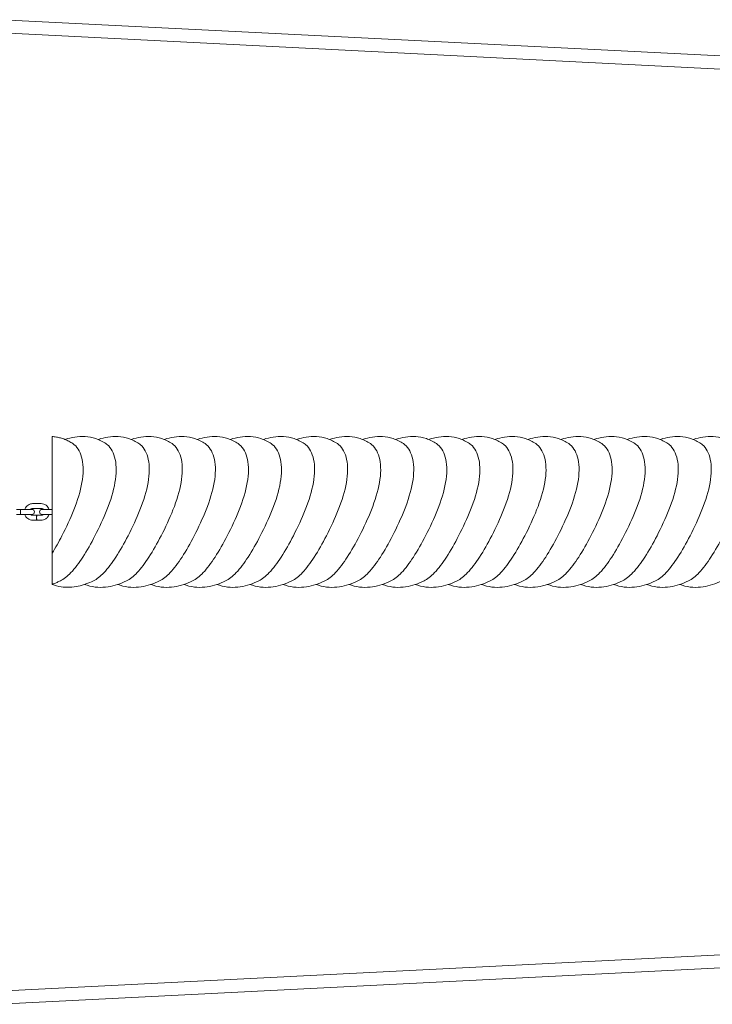
# Model space of a CAD drawing. Units: millimetres. Extents: x 193 to 484, y 89 to 293.
# Drawn here: x 272 to 289, y 183 to 208 of the extents above; entities that cross this region are included whole.
import ezdxf

# ---------------------------------------------------------------- set-up
doc = ezdxf.new("R2010")
doc.units = ezdxf.units.MM
doc.header["$MEASUREMENT"] = 0
doc.layers.add('DEFAULT', color=7, linetype='Continuous', lineweight=0)

msp = doc.modelspace()

# ---------------------------------------------------------------- linework, layer by layer
at = {"layer": 'DEFAULT', "color": 18, "lineweight": 20, "true_color": 0x000000}
for p, q in [((341.29, 204.413), (271.139, 207.947)), ((341.273, 204.082), (271.147, 207.615)), ((272.386, 197.516), (272.386, 194.597)), ((271.604, 195.693), (271.497, 195.693)), ((271.604, 195.693), (271.605, 195.693)), ((271.712, 195.693), (271.605, 195.693)), ((271.88, 195.693), (271.712, 195.693)), ((271.898, 195.838), (272.113, 195.838)), ((271.898, 195.714), (272.113, 195.714)), ((272.277, 195.693), (272.132, 195.693)), ((272.277, 195.693), (272.386, 195.693)), ((271.604, 195.569), (271.497, 195.569)), ((271.604, 195.569), (271.605, 195.569)), ((271.712, 195.569), (271.605, 195.569)), ((271.712, 195.569), (271.88, 195.569)), ((272.005, 195.548), (271.898, 195.548)), ((272.005, 195.424), (271.898, 195.424)), ((272.113, 195.548), (272.006, 195.548)), ((272.113, 195.424), (272.006, 195.424)), ((272.132, 195.569), (272.277, 195.569)), ((272.277, 195.569), (272.386, 195.569)), ((272.386, 194.597), (272.386, 193.821)), ((272.386, 193.821), (272.386, 193.814)), ((341.273, 187.18), (271.04, 183.642)), ((341.29, 186.85), (271.056, 183.311))]:
    msp.add_line(p, q, dxfattribs=at)
for points, knots in [([(272.386, 197.516), (272.421, 197.514), (272.456, 197.51), (272.491, 197.504), (272.527, 197.498), (272.562, 197.491), (272.598, 197.481), (272.633, 197.472), (272.668, 197.46), (272.703, 197.447), (272.738, 197.433), (272.773, 197.417), (272.806, 197.4), (272.84, 197.382), (272.873, 197.362), (272.904, 197.341)], [0, 0, 0, 0, 1, 1, 1, 2, 2, 2, 3, 3, 3, 4, 4, 4, 5, 5, 5, 5]), ([(272.386, 194.597), (272.47, 194.734), (272.552, 194.882), (272.631, 195.034), (272.741, 195.247), (272.843, 195.466), (272.928, 195.681), (273.023, 195.92), (273.094, 196.151), (273.132, 196.365), (273.17, 196.583), (273.172, 196.78), (273.137, 196.944), (273.103, 197.106), (273.034, 197.233), (272.941, 197.313), (272.929, 197.323), (272.917, 197.332), (272.904, 197.341)], [0, 0, 0, 0, 1, 1, 1, 2, 2, 2, 3, 3, 3, 4, 4, 4, 5, 5, 5, 6, 6, 6, 6]), ([(272.591, 193.906), (272.678, 193.949), (272.766, 194.017), (272.856, 194.112), (272.956, 194.216), (273.055, 194.35), (273.154, 194.503), (273.259, 194.666), (273.361, 194.846), (273.458, 195.034), (273.568, 195.247), (273.671, 195.466), (273.756, 195.681), (273.85, 195.92), (273.922, 196.151), (273.959, 196.365), (273.997, 196.583), (273.999, 196.78), (273.965, 196.944), (273.93, 197.106), (273.861, 197.233), (273.768, 197.313), (273.756, 197.323), (273.744, 197.332), (273.732, 197.341)], [0, 0, 0, 0, 1, 1, 1, 2, 2, 2, 3, 3, 3, 4, 4, 4, 5, 5, 5, 6, 6, 6, 7, 7, 7, 8, 8, 8, 8]), ([(272.708, 197.445), (272.711, 197.446), (272.713, 197.446), (272.716, 197.447), (272.792, 197.472), (272.872, 197.492), (272.954, 197.504), (273.036, 197.517), (273.122, 197.521), (273.21, 197.516), (273.297, 197.511), (273.388, 197.495), (273.476, 197.466), (273.565, 197.437), (273.652, 197.395), (273.732, 197.341)], [0, 0, 0, 0, 1, 1, 1, 2, 2, 2, 3, 3, 3, 4, 4, 4, 5, 5, 5, 5]), ([(273.419, 193.906), (273.505, 193.949), (273.594, 194.017), (273.684, 194.112), (273.783, 194.216), (273.882, 194.35), (273.981, 194.503), (274.086, 194.666), (274.188, 194.846), (274.286, 195.034), (274.396, 195.247), (274.498, 195.466), (274.583, 195.681), (274.678, 195.92), (274.749, 196.151), (274.787, 196.365), (274.825, 196.583), (274.827, 196.78), (274.792, 196.944), (274.758, 197.106), (274.689, 197.233), (274.596, 197.313), (274.584, 197.323), (274.572, 197.332), (274.559, 197.341)], [0, 0, 0, 0, 1, 1, 1, 2, 2, 2, 3, 3, 3, 4, 4, 4, 5, 5, 5, 6, 6, 6, 7, 7, 7, 8, 8, 8, 8]), ([(273.536, 197.445), (273.538, 197.446), (273.54, 197.446), (273.543, 197.447), (273.62, 197.472), (273.699, 197.492), (273.781, 197.504), (273.864, 197.517), (273.949, 197.521), (274.037, 197.516), (274.125, 197.511), (274.215, 197.495), (274.304, 197.466), (274.393, 197.437), (274.48, 197.395), (274.559, 197.341)], [0, 0, 0, 0, 1, 1, 1, 2, 2, 2, 3, 3, 3, 4, 4, 4, 5, 5, 5, 5]), ([(274.246, 193.906), (274.333, 193.949), (274.421, 194.017), (274.511, 194.112), (274.611, 194.216), (274.71, 194.35), (274.809, 194.503), (274.913, 194.666), (275.016, 194.846), (275.113, 195.034), (275.223, 195.247), (275.326, 195.466), (275.41, 195.681), (275.505, 195.92), (275.576, 196.151), (275.614, 196.365), (275.652, 196.583), (275.654, 196.78), (275.62, 196.944), (275.585, 197.106), (275.516, 197.233), (275.423, 197.313), (275.411, 197.323), (275.399, 197.332), (275.386, 197.341)], [0, 0, 0, 0, 1, 1, 1, 2, 2, 2, 3, 3, 3, 4, 4, 4, 5, 5, 5, 6, 6, 6, 7, 7, 7, 8, 8, 8, 8]), ([(274.363, 197.445), (274.365, 197.446), (274.368, 197.446), (274.37, 197.447), (274.447, 197.472), (274.527, 197.492), (274.609, 197.504), (274.691, 197.517), (274.777, 197.521), (274.865, 197.516), (274.952, 197.511), (275.042, 197.495), (275.131, 197.466), (275.22, 197.437), (275.307, 197.395), (275.386, 197.341)], [0, 0, 0, 0, 1, 1, 1, 2, 2, 2, 3, 3, 3, 4, 4, 4, 5, 5, 5, 5]), ([(275.073, 193.906), (275.16, 193.949), (275.249, 194.017), (275.338, 194.112), (275.438, 194.216), (275.537, 194.35), (275.636, 194.503), (275.741, 194.666), (275.843, 194.846), (275.94, 195.034), (276.051, 195.247), (276.153, 195.466), (276.238, 195.681), (276.332, 195.92), (276.404, 196.151), (276.441, 196.365), (276.48, 196.583), (276.482, 196.78), (276.447, 196.944), (276.413, 197.106), (276.344, 197.233), (276.25, 197.313), (276.239, 197.323), (276.226, 197.332), (276.214, 197.341)], [0, 0, 0, 0, 1, 1, 1, 2, 2, 2, 3, 3, 3, 4, 4, 4, 5, 5, 5, 6, 6, 6, 7, 7, 7, 8, 8, 8, 8]), ([(275.19, 197.445), (275.193, 197.446), (275.195, 197.446), (275.198, 197.447), (275.275, 197.472), (275.354, 197.492), (275.436, 197.504), (275.519, 197.517), (275.604, 197.521), (275.692, 197.516), (275.78, 197.511), (275.87, 197.495), (275.959, 197.466), (276.047, 197.437), (276.135, 197.395), (276.214, 197.341)], [0, 0, 0, 0, 1, 1, 1, 2, 2, 2, 3, 3, 3, 4, 4, 4, 5, 5, 5, 5]), ([(275.901, 193.906), (275.988, 193.949), (276.076, 194.017), (276.166, 194.112), (276.266, 194.216), (276.364, 194.35), (276.464, 194.503), (276.568, 194.666), (276.67, 194.846), (276.768, 195.034), (276.878, 195.247), (276.98, 195.466), (277.065, 195.681), (277.16, 195.92), (277.231, 196.151), (277.269, 196.365), (277.307, 196.583), (277.309, 196.78), (277.274, 196.944), (277.24, 197.106), (277.171, 197.233), (277.078, 197.313), (277.066, 197.323), (277.054, 197.332), (277.041, 197.341)], [0, 0, 0, 0, 1, 1, 1, 2, 2, 2, 3, 3, 3, 4, 4, 4, 5, 5, 5, 6, 6, 6, 7, 7, 7, 8, 8, 8, 8]), ([(276.018, 197.445), (276.02, 197.446), (276.023, 197.446), (276.025, 197.447), (276.102, 197.472), (276.181, 197.492), (276.264, 197.504), (276.346, 197.517), (276.432, 197.521), (276.519, 197.516), (276.607, 197.511), (276.697, 197.495), (276.786, 197.466), (276.875, 197.437), (276.962, 197.395), (277.041, 197.341)], [0, 0, 0, 0, 1, 1, 1, 2, 2, 2, 3, 3, 3, 4, 4, 4, 5, 5, 5, 5]), ([(276.728, 193.906), (276.815, 193.949), (276.903, 194.017), (276.993, 194.112), (277.093, 194.216), (277.192, 194.35), (277.291, 194.503), (277.396, 194.666), (277.498, 194.846), (277.595, 195.034), (277.706, 195.247), (277.808, 195.466), (277.893, 195.681), (277.987, 195.92), (278.059, 196.151), (278.096, 196.365), (278.134, 196.583), (278.136, 196.78), (278.102, 196.944), (278.067, 197.106), (277.998, 197.233), (277.905, 197.313), (277.893, 197.323), (277.881, 197.332), (277.869, 197.341)], [0, 0, 0, 0, 1, 1, 1, 2, 2, 2, 3, 3, 3, 4, 4, 4, 5, 5, 5, 6, 6, 6, 7, 7, 7, 8, 8, 8, 8]), ([(276.845, 197.445), (276.848, 197.446), (276.85, 197.446), (276.853, 197.447), (276.929, 197.472), (277.009, 197.492), (277.091, 197.504), (277.174, 197.517), (277.259, 197.521), (277.347, 197.516), (277.435, 197.511), (277.525, 197.495), (277.613, 197.466), (277.702, 197.437), (277.789, 197.395), (277.869, 197.341)], [0, 0, 0, 0, 1, 1, 1, 2, 2, 2, 3, 3, 3, 4, 4, 4, 5, 5, 5, 5]), ([(277.556, 193.906), (277.642, 193.949), (277.731, 194.017), (277.821, 194.112), (277.92, 194.216), (278.019, 194.35), (278.119, 194.503), (278.223, 194.666), (278.325, 194.846), (278.423, 195.034), (278.533, 195.247), (278.635, 195.466), (278.72, 195.681), (278.815, 195.92), (278.886, 196.151), (278.924, 196.365), (278.962, 196.583), (278.964, 196.78), (278.929, 196.944), (278.895, 197.106), (278.826, 197.233), (278.733, 197.313), (278.721, 197.323), (278.709, 197.332), (278.696, 197.341)], [0, 0, 0, 0, 1, 1, 1, 2, 2, 2, 3, 3, 3, 4, 4, 4, 5, 5, 5, 6, 6, 6, 7, 7, 7, 8, 8, 8, 8]), ([(277.673, 197.445), (277.675, 197.446), (277.678, 197.446), (277.68, 197.447), (277.757, 197.472), (277.836, 197.492), (277.919, 197.504), (278.001, 197.517), (278.086, 197.521), (278.174, 197.516), (278.262, 197.511), (278.352, 197.495), (278.441, 197.466), (278.53, 197.437), (278.617, 197.395), (278.696, 197.341)], [0, 0, 0, 0, 1, 1, 1, 2, 2, 2, 3, 3, 3, 4, 4, 4, 5, 5, 5, 5]), ([(278.383, 193.906), (278.47, 193.949), (278.558, 194.017), (278.648, 194.112), (278.748, 194.216), (278.847, 194.35), (278.946, 194.503), (279.05, 194.666), (279.153, 194.846), (279.25, 195.034), (279.36, 195.247), (279.463, 195.466), (279.547, 195.681), (279.642, 195.92), (279.714, 196.151), (279.751, 196.365), (279.789, 196.583), (279.791, 196.78), (279.757, 196.944), (279.722, 197.106), (279.653, 197.233), (279.56, 197.313), (279.548, 197.323), (279.536, 197.332), (279.524, 197.341)], [0, 0, 0, 0, 1, 1, 1, 2, 2, 2, 3, 3, 3, 4, 4, 4, 5, 5, 5, 6, 6, 6, 7, 7, 7, 8, 8, 8, 8]), ([(278.5, 197.445), (278.502, 197.446), (278.505, 197.446), (278.507, 197.447), (278.584, 197.472), (278.664, 197.492), (278.746, 197.504), (278.828, 197.517), (278.914, 197.521), (279.002, 197.516), (279.089, 197.511), (279.18, 197.495), (279.268, 197.466), (279.357, 197.437), (279.444, 197.395), (279.524, 197.341)], [0, 0, 0, 0, 1, 1, 1, 2, 2, 2, 3, 3, 3, 4, 4, 4, 5, 5, 5, 5]), ([(279.211, 193.906), (279.297, 193.949), (279.386, 194.017), (279.475, 194.112), (279.575, 194.216), (279.674, 194.35), (279.773, 194.503), (279.878, 194.666), (279.98, 194.846), (280.078, 195.034), (280.188, 195.247), (280.29, 195.466), (280.375, 195.681), (280.469, 195.92), (280.541, 196.151), (280.578, 196.365), (280.617, 196.583), (280.619, 196.78), (280.584, 196.944), (280.55, 197.106), (280.481, 197.233), (280.387, 197.313), (280.376, 197.323), (280.363, 197.332), (280.351, 197.341)], [0, 0, 0, 0, 1, 1, 1, 2, 2, 2, 3, 3, 3, 4, 4, 4, 5, 5, 5, 6, 6, 6, 7, 7, 7, 8, 8, 8, 8]), ([(279.327, 197.445), (279.33, 197.446), (279.332, 197.446), (279.335, 197.447), (279.412, 197.472), (279.491, 197.492), (279.573, 197.504), (279.656, 197.517), (279.741, 197.521), (279.829, 197.516), (279.917, 197.511), (280.007, 197.495), (280.096, 197.466), (280.184, 197.437), (280.272, 197.395), (280.351, 197.341)], [0, 0, 0, 0, 1, 1, 1, 2, 2, 2, 3, 3, 3, 4, 4, 4, 5, 5, 5, 5]), ([(280.038, 193.906), (280.125, 193.949), (280.213, 194.017), (280.303, 194.112), (280.403, 194.216), (280.502, 194.35), (280.601, 194.503), (280.705, 194.666), (280.807, 194.846), (280.905, 195.034), (281.015, 195.247), (281.117, 195.466), (281.202, 195.681), (281.297, 195.92), (281.368, 196.151), (281.406, 196.365), (281.444, 196.583), (281.446, 196.78), (281.411, 196.944), (281.377, 197.106), (281.308, 197.233), (281.215, 197.313), (281.203, 197.323), (281.191, 197.332), (281.178, 197.341)], [0, 0, 0, 0, 1, 1, 1, 2, 2, 2, 3, 3, 3, 4, 4, 4, 5, 5, 5, 6, 6, 6, 7, 7, 7, 8, 8, 8, 8]), ([(280.155, 197.445), (280.157, 197.446), (280.16, 197.446), (280.162, 197.447), (280.239, 197.472), (280.318, 197.492), (280.401, 197.504), (280.483, 197.517), (280.569, 197.521), (280.656, 197.516), (280.744, 197.511), (280.834, 197.495), (280.923, 197.466), (281.012, 197.437), (281.099, 197.395), (281.178, 197.341)], [0, 0, 0, 0, 1, 1, 1, 2, 2, 2, 3, 3, 3, 4, 4, 4, 5, 5, 5, 5]), ([(280.865, 193.906), (280.952, 193.949), (281.04, 194.017), (281.13, 194.112), (281.23, 194.216), (281.329, 194.35), (281.428, 194.503), (281.533, 194.666), (281.635, 194.846), (281.732, 195.034), (281.843, 195.247), (281.945, 195.466), (282.03, 195.681), (282.124, 195.92), (282.196, 196.151), (282.233, 196.365), (282.272, 196.583), (282.274, 196.78), (282.239, 196.944), (282.205, 197.106), (282.135, 197.233), (282.042, 197.313), (282.03, 197.323), (282.018, 197.332), (282.006, 197.341)], [0, 0, 0, 0, 1, 1, 1, 2, 2, 2, 3, 3, 3, 4, 4, 4, 5, 5, 5, 6, 6, 6, 7, 7, 7, 8, 8, 8, 8]), ([(280.982, 197.445), (280.985, 197.446), (280.987, 197.446), (280.99, 197.447), (281.066, 197.472), (281.146, 197.492), (281.228, 197.504), (281.311, 197.517), (281.396, 197.521), (281.484, 197.516), (281.572, 197.511), (281.662, 197.495), (281.751, 197.466), (281.839, 197.437), (281.926, 197.395), (282.006, 197.341)], [0, 0, 0, 0, 1, 1, 1, 2, 2, 2, 3, 3, 3, 4, 4, 4, 5, 5, 5, 5]), ([(281.693, 193.906), (281.779, 193.949), (281.868, 194.017), (281.958, 194.112), (282.058, 194.216), (282.156, 194.35), (282.256, 194.503), (282.36, 194.666), (282.462, 194.846), (282.56, 195.034), (282.67, 195.247), (282.772, 195.466), (282.857, 195.681), (282.952, 195.92), (283.023, 196.151), (283.061, 196.365), (283.099, 196.583), (283.101, 196.78), (283.066, 196.944), (283.032, 197.106), (282.963, 197.233), (282.87, 197.313), (282.858, 197.323), (282.846, 197.332), (282.833, 197.341)], [0, 0, 0, 0, 1, 1, 1, 2, 2, 2, 3, 3, 3, 4, 4, 4, 5, 5, 5, 6, 6, 6, 7, 7, 7, 8, 8, 8, 8]), ([(281.81, 197.445), (281.812, 197.446), (281.815, 197.446), (281.817, 197.447), (281.894, 197.472), (281.973, 197.492), (282.056, 197.504), (282.138, 197.517), (282.223, 197.521), (282.311, 197.516), (282.399, 197.511), (282.489, 197.495), (282.578, 197.466), (282.667, 197.437), (282.754, 197.395), (282.833, 197.341)], [0, 0, 0, 0, 1, 1, 1, 2, 2, 2, 3, 3, 3, 4, 4, 4, 5, 5, 5, 5]), ([(282.52, 193.906), (282.607, 193.949), (282.695, 194.017), (282.785, 194.112), (282.885, 194.216), (282.984, 194.35), (283.083, 194.503), (283.188, 194.666), (283.29, 194.846), (283.387, 195.034), (283.497, 195.247), (283.6, 195.466), (283.685, 195.681), (283.779, 195.92), (283.851, 196.151), (283.888, 196.365), (283.926, 196.583), (283.928, 196.78), (283.894, 196.944), (283.859, 197.106), (283.79, 197.233), (283.697, 197.313), (283.685, 197.323), (283.673, 197.332), (283.661, 197.341)], [0, 0, 0, 0, 1, 1, 1, 2, 2, 2, 3, 3, 3, 4, 4, 4, 5, 5, 5, 6, 6, 6, 7, 7, 7, 8, 8, 8, 8]), ([(282.637, 197.445), (282.64, 197.446), (282.642, 197.446), (282.645, 197.447), (282.721, 197.472), (282.801, 197.492), (282.883, 197.504), (282.965, 197.517), (283.051, 197.521), (283.139, 197.516), (283.226, 197.511), (283.317, 197.495), (283.405, 197.466), (283.494, 197.437), (283.581, 197.395), (283.661, 197.341)], [0, 0, 0, 0, 1, 1, 1, 2, 2, 2, 3, 3, 3, 4, 4, 4, 5, 5, 5, 5]), ([(283.348, 193.906), (283.434, 193.949), (283.523, 194.017), (283.613, 194.112), (283.712, 194.216), (283.811, 194.35), (283.91, 194.503), (284.015, 194.666), (284.117, 194.846), (284.215, 195.034), (284.325, 195.247), (284.427, 195.466), (284.512, 195.681), (284.607, 195.92), (284.678, 196.151), (284.716, 196.365), (284.754, 196.583), (284.756, 196.78), (284.721, 196.944), (284.687, 197.106), (284.618, 197.233), (284.524, 197.313), (284.513, 197.323), (284.501, 197.332), (284.488, 197.341)], [0, 0, 0, 0, 1, 1, 1, 2, 2, 2, 3, 3, 3, 4, 4, 4, 5, 5, 5, 6, 6, 6, 7, 7, 7, 8, 8, 8, 8]), ([(283.465, 197.445), (283.467, 197.446), (283.469, 197.446), (283.472, 197.447), (283.549, 197.472), (283.628, 197.492), (283.71, 197.504), (283.793, 197.517), (283.878, 197.521), (283.966, 197.516), (284.054, 197.511), (284.144, 197.495), (284.233, 197.466), (284.322, 197.437), (284.409, 197.395), (284.488, 197.341)], [0, 0, 0, 0, 1, 1, 1, 2, 2, 2, 3, 3, 3, 4, 4, 4, 5, 5, 5, 5]), ([(284.175, 193.906), (284.262, 193.949), (284.35, 194.017), (284.44, 194.112), (284.54, 194.216), (284.639, 194.35), (284.738, 194.503), (284.842, 194.666), (284.945, 194.846), (285.042, 195.034), (285.152, 195.247), (285.254, 195.466), (285.339, 195.681), (285.434, 195.92), (285.505, 196.151), (285.543, 196.365), (285.581, 196.583), (285.583, 196.78), (285.548, 196.944), (285.514, 197.106), (285.445, 197.233), (285.352, 197.313), (285.34, 197.323), (285.328, 197.332), (285.315, 197.341)], [0, 0, 0, 0, 1, 1, 1, 2, 2, 2, 3, 3, 3, 4, 4, 4, 5, 5, 5, 6, 6, 6, 7, 7, 7, 8, 8, 8, 8]), ([(284.292, 197.445), (284.294, 197.446), (284.297, 197.446), (284.299, 197.447), (284.376, 197.472), (284.456, 197.492), (284.538, 197.504), (284.62, 197.517), (284.706, 197.521), (284.793, 197.516), (284.881, 197.511), (284.971, 197.495), (285.06, 197.466), (285.149, 197.437), (285.236, 197.395), (285.315, 197.341)], [0, 0, 0, 0, 1, 1, 1, 2, 2, 2, 3, 3, 3, 4, 4, 4, 5, 5, 5, 5]), ([(285.002, 193.906), (285.089, 193.949), (285.178, 194.017), (285.267, 194.112), (285.367, 194.216), (285.466, 194.35), (285.565, 194.503), (285.67, 194.666), (285.772, 194.846), (285.869, 195.034), (285.98, 195.247), (286.082, 195.466), (286.167, 195.681), (286.261, 195.92), (286.333, 196.151), (286.37, 196.365), (286.409, 196.583), (286.411, 196.78), (286.376, 196.944), (286.342, 197.106), (286.273, 197.233), (286.179, 197.313), (286.168, 197.323), (286.155, 197.332), (286.143, 197.341)], [0, 0, 0, 0, 1, 1, 1, 2, 2, 2, 3, 3, 3, 4, 4, 4, 5, 5, 5, 6, 6, 6, 7, 7, 7, 8, 8, 8, 8]), ([(285.119, 197.445), (285.122, 197.446), (285.124, 197.446), (285.127, 197.447), (285.204, 197.472), (285.283, 197.492), (285.365, 197.504), (285.448, 197.517), (285.533, 197.521), (285.621, 197.516), (285.709, 197.511), (285.799, 197.495), (285.888, 197.466), (285.976, 197.437), (286.064, 197.395), (286.143, 197.341)], [0, 0, 0, 0, 1, 1, 1, 2, 2, 2, 3, 3, 3, 4, 4, 4, 5, 5, 5, 5]), ([(285.83, 193.906), (285.917, 193.949), (286.005, 194.017), (286.095, 194.112), (286.195, 194.216), (286.293, 194.35), (286.393, 194.503), (286.497, 194.666), (286.599, 194.846), (286.697, 195.034), (286.807, 195.247), (286.909, 195.466), (286.994, 195.681), (287.089, 195.92), (287.16, 196.151), (287.198, 196.365), (287.236, 196.583), (287.238, 196.78), (287.203, 196.944), (287.169, 197.106), (287.1, 197.233), (287.007, 197.313), (286.995, 197.323), (286.983, 197.332), (286.97, 197.341)], [0, 0, 0, 0, 1, 1, 1, 2, 2, 2, 3, 3, 3, 4, 4, 4, 5, 5, 5, 6, 6, 6, 7, 7, 7, 8, 8, 8, 8]), ([(285.947, 197.445), (285.949, 197.446), (285.952, 197.446), (285.954, 197.447), (286.031, 197.472), (286.11, 197.492), (286.193, 197.504), (286.275, 197.517), (286.361, 197.521), (286.448, 197.516), (286.536, 197.511), (286.626, 197.495), (286.715, 197.466), (286.804, 197.437), (286.891, 197.395), (286.97, 197.341)], [0, 0, 0, 0, 1, 1, 1, 2, 2, 2, 3, 3, 3, 4, 4, 4, 5, 5, 5, 5]), ([(286.657, 193.906), (286.744, 193.949), (286.832, 194.017), (286.922, 194.112), (287.022, 194.216), (287.121, 194.35), (287.22, 194.503), (287.325, 194.666), (287.427, 194.846), (287.524, 195.034), (287.634, 195.247), (287.737, 195.466), (287.822, 195.681), (287.916, 195.92), (287.988, 196.151), (288.025, 196.365), (288.063, 196.583), (288.065, 196.78), (288.031, 196.944), (287.996, 197.106), (287.927, 197.233), (287.834, 197.313), (287.822, 197.323), (287.81, 197.332), (287.798, 197.341)], [0, 0, 0, 0, 1, 1, 1, 2, 2, 2, 3, 3, 3, 4, 4, 4, 5, 5, 5, 6, 6, 6, 7, 7, 7, 8, 8, 8, 8]), ([(286.774, 197.445), (286.777, 197.446), (286.779, 197.446), (286.782, 197.447), (286.858, 197.472), (286.938, 197.492), (287.02, 197.504), (287.102, 197.517), (287.188, 197.521), (287.276, 197.516), (287.363, 197.511), (287.454, 197.495), (287.542, 197.466), (287.631, 197.437), (287.718, 197.395), (287.798, 197.341)], [0, 0, 0, 0, 1, 1, 1, 2, 2, 2, 3, 3, 3, 4, 4, 4, 5, 5, 5, 5]), ([(287.485, 193.906), (287.571, 193.949), (287.66, 194.017), (287.75, 194.112), (287.849, 194.216), (287.948, 194.35), (288.048, 194.503), (288.152, 194.666), (288.254, 194.846), (288.352, 195.034), (288.462, 195.247), (288.564, 195.466), (288.649, 195.681), (288.744, 195.92), (288.815, 196.151), (288.853, 196.365), (288.891, 196.583), (288.893, 196.78), (288.858, 196.944), (288.824, 197.106), (288.755, 197.233), (288.662, 197.313), (288.65, 197.323), (288.638, 197.332), (288.625, 197.341)], [0, 0, 0, 0, 1, 1, 1, 2, 2, 2, 3, 3, 3, 4, 4, 4, 5, 5, 5, 6, 6, 6, 7, 7, 7, 8, 8, 8, 8]), ([(287.602, 197.445), (287.604, 197.446), (287.607, 197.446), (287.609, 197.447), (287.686, 197.472), (287.765, 197.492), (287.848, 197.504), (287.93, 197.517), (288.015, 197.521), (288.103, 197.516), (288.191, 197.511), (288.281, 197.495), (288.37, 197.466), (288.459, 197.437), (288.546, 197.395), (288.625, 197.341)], [0, 0, 0, 0, 1, 1, 1, 2, 2, 2, 3, 3, 3, 4, 4, 4, 5, 5, 5, 5]), ([(288.312, 193.906), (288.399, 193.949), (288.487, 194.017), (288.577, 194.112), (288.677, 194.216), (288.776, 194.35), (288.875, 194.503), (288.979, 194.666), (289.082, 194.846), (289.179, 195.034), (289.289, 195.247), (289.392, 195.466), (289.476, 195.681), (289.571, 195.92), (289.642, 196.151), (289.68, 196.365), (289.718, 196.583), (289.72, 196.78), (289.686, 196.944), (289.651, 197.106), (289.582, 197.233), (289.489, 197.313), (289.477, 197.323), (289.465, 197.332), (289.453, 197.341)], [0, 0, 0, 0, 1, 1, 1, 2, 2, 2, 3, 3, 3, 4, 4, 4, 5, 5, 5, 6, 6, 6, 7, 7, 7, 8, 8, 8, 8]), ([(288.429, 197.445), (288.431, 197.446), (288.434, 197.446), (288.436, 197.447), (288.513, 197.472), (288.593, 197.492), (288.675, 197.504), (288.757, 197.517), (288.843, 197.521), (288.931, 197.516), (289.018, 197.511), (289.109, 197.495), (289.197, 197.466), (289.286, 197.437), (289.373, 197.395), (289.453, 197.341)], [0, 0, 0, 0, 1, 1, 1, 2, 2, 2, 3, 3, 3, 4, 4, 4, 5, 5, 5, 5]), ([(271.605, 195.693), (271.599, 195.695), (271.594, 195.669), (271.594, 195.634), (271.594, 195.6), (271.598, 195.571), (271.604, 195.569), (271.604, 195.569), (271.604, 195.569), (271.605, 195.569)], [0, 0, 0, 0, 1, 1, 1, 2, 2, 2, 3, 3, 3, 3]), ([(271.605, 195.693), (271.6, 195.693), (271.595, 195.665), (271.595, 195.631), (271.595, 195.597), (271.6, 195.569), (271.605, 195.569)], [0, 0, 0, 0, 1, 1, 1, 2, 2, 2, 2]), ([(271.703, 195.693), (271.704, 195.696), (271.705, 195.699), (271.706, 195.702), (271.713, 195.723), (271.724, 195.742), (271.738, 195.76), (271.751, 195.777), (271.768, 195.792), (271.786, 195.804), (271.804, 195.816), (271.824, 195.825), (271.845, 195.831), (271.863, 195.836), (271.881, 195.838), (271.898, 195.838)], [0, 0, 0, 0, 1, 1, 1, 2, 2, 2, 3, 3, 3, 4, 4, 4, 5, 5, 5, 5]), ([(271.845, 195.693), (271.848, 195.696), (271.851, 195.698), (271.854, 195.7), (271.861, 195.705), (271.869, 195.709), (271.877, 195.711), (271.884, 195.713), (271.891, 195.714), (271.898, 195.714)], [0, 0, 0, 0, 1, 1, 1, 2, 2, 2, 3, 3, 3, 3]), ([(271.88, 195.569), (271.914, 195.569), (271.942, 195.597), (271.942, 195.631), (271.942, 195.665), (271.914, 195.693), (271.88, 195.693)], [0, 0, 0, 0, 1, 1, 1, 2, 2, 2, 2]), ([(272.132, 195.693), (272.098, 195.693), (272.07, 195.665), (272.07, 195.631), (272.07, 195.597), (272.098, 195.569), (272.132, 195.569)], [0, 0, 0, 0, 1, 1, 1, 2, 2, 2, 2]), ([(272.113, 195.838), (272.134, 195.838), (272.156, 195.835), (272.177, 195.828), (272.198, 195.821), (272.217, 195.81), (272.235, 195.797), (272.252, 195.784), (272.268, 195.768), (272.28, 195.75), (272.292, 195.733), (272.302, 195.714), (272.308, 195.693)], [0, 0, 0, 0, 1, 1, 1, 2, 2, 2, 3, 3, 3, 4, 4, 4, 4]), ([(272.113, 195.714), (272.121, 195.714), (272.13, 195.712), (272.139, 195.71), (272.147, 195.707), (272.155, 195.702), (272.162, 195.697), (272.163, 195.696), (272.165, 195.695), (272.166, 195.693)], [0, 0, 0, 0, 1, 1, 1, 2, 2, 2, 3, 3, 3, 3]), ([(271.898, 195.424), (271.877, 195.424), (271.855, 195.428), (271.834, 195.435), (271.813, 195.442), (271.794, 195.452), (271.776, 195.465), (271.759, 195.478), (271.743, 195.494), (271.731, 195.512), (271.719, 195.53), (271.709, 195.549), (271.703, 195.569)], [0, 0, 0, 0, 1, 1, 1, 2, 2, 2, 3, 3, 3, 4, 4, 4, 4]), ([(271.898, 195.548), (271.89, 195.548), (271.881, 195.55), (271.872, 195.553), (271.864, 195.556), (271.856, 195.56), (271.849, 195.565), (271.848, 195.567), (271.846, 195.568), (271.845, 195.569)], [0, 0, 0, 0, 1, 1, 1, 2, 2, 2, 3, 3, 3, 3]), ([(272.006, 195.548), (272, 195.55), (271.995, 195.524), (271.995, 195.49), (271.995, 195.455), (271.999, 195.426), (272.004, 195.424), (272.005, 195.424), (272.005, 195.424), (272.006, 195.424)], [0, 0, 0, 0, 1, 1, 1, 2, 2, 2, 3, 3, 3, 3]), ([(272.006, 195.548), (272, 195.548), (271.996, 195.521), (271.996, 195.486), (271.996, 195.452), (272, 195.424), (272.006, 195.424)], [0, 0, 0, 0, 1, 1, 1, 2, 2, 2, 2]), ([(272.166, 195.569), (272.163, 195.567), (272.16, 195.564), (272.157, 195.562), (272.15, 195.557), (272.142, 195.554), (272.134, 195.551), (272.127, 195.549), (272.12, 195.548), (272.113, 195.548)], [0, 0, 0, 0, 1, 1, 1, 2, 2, 2, 3, 3, 3, 3]), ([(272.308, 195.569), (272.307, 195.566), (272.306, 195.563), (272.305, 195.561), (272.298, 195.54), (272.287, 195.52), (272.273, 195.503), (272.26, 195.486), (272.243, 195.47), (272.225, 195.458), (272.207, 195.446), (272.187, 195.437), (272.166, 195.431), (272.148, 195.427), (272.131, 195.424), (272.113, 195.424)], [0, 0, 0, 0, 1, 1, 1, 2, 2, 2, 3, 3, 3, 4, 4, 4, 5, 5, 5, 5]), ([(273.419, 193.906), (273.358, 193.877), (273.296, 193.851), (273.233, 193.828), (273.169, 193.805), (273.104, 193.787), (273.037, 193.773), (272.969, 193.758), (272.9, 193.749), (272.828, 193.746), (272.757, 193.742), (272.684, 193.745), (272.609, 193.756), (272.535, 193.767), (272.459, 193.786), (272.386, 193.814)], [0, 0, 0, 0, 1, 1, 1, 2, 2, 2, 3, 3, 3, 4, 4, 4, 5, 5, 5, 5]), ([(272.591, 193.906), (272.578, 193.9), (272.565, 193.893), (272.551, 193.887), (272.538, 193.881), (272.524, 193.875), (272.51, 193.869), (272.497, 193.863), (272.483, 193.858), (272.469, 193.852), (272.456, 193.847), (272.442, 193.841), (272.428, 193.836), (272.414, 193.831), (272.4, 193.826), (272.386, 193.821)], [0, 0, 0, 0, 1, 1, 1, 2, 2, 2, 3, 3, 3, 4, 4, 4, 5, 5, 5, 5]), ([(274.246, 193.906), (274.174, 193.871), (274.1, 193.84), (274.023, 193.815), (273.946, 193.79), (273.867, 193.77), (273.784, 193.758), (273.702, 193.746), (273.616, 193.741), (273.529, 193.746), (273.441, 193.752), (273.351, 193.768), (273.262, 193.796), (273.242, 193.803), (273.222, 193.81), (273.203, 193.818)], [0, 0, 0, 0, 1, 1, 1, 2, 2, 2, 3, 3, 3, 4, 4, 4, 5, 5, 5, 5]), ([(275.074, 193.906), (275.001, 193.871), (274.927, 193.84), (274.85, 193.815), (274.773, 193.79), (274.694, 193.77), (274.612, 193.758), (274.529, 193.746), (274.444, 193.741), (274.356, 193.746), (274.268, 193.752), (274.178, 193.768), (274.089, 193.796), (274.07, 193.803), (274.05, 193.81), (274.03, 193.818)], [0, 0, 0, 0, 1, 1, 1, 2, 2, 2, 3, 3, 3, 4, 4, 4, 5, 5, 5, 5]), ([(275.901, 193.906), (275.829, 193.871), (275.754, 193.84), (275.678, 193.815), (275.601, 193.79), (275.521, 193.77), (275.439, 193.758), (275.357, 193.746), (275.271, 193.741), (275.183, 193.746), (275.096, 193.752), (275.006, 193.768), (274.917, 193.796), (274.897, 193.803), (274.877, 193.81), (274.858, 193.818)], [0, 0, 0, 0, 1, 1, 1, 2, 2, 2, 3, 3, 3, 4, 4, 4, 5, 5, 5, 5]), ([(276.728, 193.906), (276.656, 193.871), (276.582, 193.84), (276.505, 193.815), (276.428, 193.79), (276.349, 193.77), (276.266, 193.758), (276.184, 193.746), (276.099, 193.741), (276.011, 193.746), (275.923, 193.752), (275.833, 193.768), (275.744, 193.796), (275.724, 193.803), (275.705, 193.81), (275.685, 193.818)], [0, 0, 0, 0, 1, 1, 1, 2, 2, 2, 3, 3, 3, 4, 4, 4, 5, 5, 5, 5]), ([(277.556, 193.906), (277.483, 193.871), (277.409, 193.84), (277.332, 193.815), (277.256, 193.79), (277.176, 193.77), (277.094, 193.758), (277.012, 193.746), (276.926, 193.741), (276.838, 193.746), (276.751, 193.752), (276.66, 193.768), (276.572, 193.796), (276.552, 193.803), (276.532, 193.81), (276.512, 193.818)], [0, 0, 0, 0, 1, 1, 1, 2, 2, 2, 3, 3, 3, 4, 4, 4, 5, 5, 5, 5]), ([(278.383, 193.906), (278.311, 193.871), (278.237, 193.84), (278.16, 193.815), (278.083, 193.79), (278.004, 193.77), (277.921, 193.758), (277.839, 193.746), (277.753, 193.741), (277.666, 193.746), (277.578, 193.752), (277.488, 193.768), (277.399, 193.796), (277.379, 193.803), (277.359, 193.81), (277.34, 193.818)], [0, 0, 0, 0, 1, 1, 1, 2, 2, 2, 3, 3, 3, 4, 4, 4, 5, 5, 5, 5]), ([(279.211, 193.906), (279.138, 193.871), (279.064, 193.84), (278.987, 193.815), (278.91, 193.79), (278.831, 193.77), (278.749, 193.758), (278.666, 193.746), (278.581, 193.741), (278.493, 193.746), (278.405, 193.752), (278.315, 193.768), (278.226, 193.796), (278.207, 193.803), (278.187, 193.81), (278.167, 193.818)], [0, 0, 0, 0, 1, 1, 1, 2, 2, 2, 3, 3, 3, 4, 4, 4, 5, 5, 5, 5]), ([(280.038, 193.906), (279.966, 193.871), (279.891, 193.84), (279.815, 193.815), (279.738, 193.79), (279.659, 193.77), (279.576, 193.758), (279.494, 193.746), (279.408, 193.741), (279.321, 193.746), (279.233, 193.752), (279.143, 193.768), (279.054, 193.796), (279.034, 193.803), (279.014, 193.81), (278.995, 193.818)], [0, 0, 0, 0, 1, 1, 1, 2, 2, 2, 3, 3, 3, 4, 4, 4, 5, 5, 5, 5]), ([(280.865, 193.906), (280.793, 193.871), (280.719, 193.84), (280.642, 193.815), (280.565, 193.79), (280.486, 193.77), (280.404, 193.758), (280.321, 193.746), (280.236, 193.741), (280.148, 193.746), (280.06, 193.752), (279.97, 193.768), (279.881, 193.796), (279.861, 193.803), (279.842, 193.81), (279.822, 193.818)], [0, 0, 0, 0, 1, 1, 1, 2, 2, 2, 3, 3, 3, 4, 4, 4, 5, 5, 5, 5]), ([(281.693, 193.906), (281.621, 193.871), (281.546, 193.84), (281.47, 193.815), (281.393, 193.79), (281.313, 193.77), (281.231, 193.758), (281.149, 193.746), (281.063, 193.741), (280.975, 193.746), (280.888, 193.752), (280.797, 193.768), (280.709, 193.796), (280.689, 193.803), (280.669, 193.81), (280.65, 193.818)], [0, 0, 0, 0, 1, 1, 1, 2, 2, 2, 3, 3, 3, 4, 4, 4, 5, 5, 5, 5]), ([(282.52, 193.906), (282.448, 193.871), (282.374, 193.84), (282.297, 193.815), (282.22, 193.79), (282.141, 193.77), (282.058, 193.758), (281.976, 193.746), (281.891, 193.741), (281.803, 193.746), (281.715, 193.752), (281.625, 193.768), (281.536, 193.796), (281.516, 193.803), (281.497, 193.81), (281.477, 193.818)], [0, 0, 0, 0, 1, 1, 1, 2, 2, 2, 3, 3, 3, 4, 4, 4, 5, 5, 5, 5]), ([(283.348, 193.906), (283.275, 193.871), (283.201, 193.84), (283.124, 193.815), (283.048, 193.79), (282.968, 193.77), (282.886, 193.758), (282.803, 193.746), (282.718, 193.741), (282.63, 193.746), (282.542, 193.752), (282.452, 193.768), (282.363, 193.796), (282.344, 193.803), (282.324, 193.81), (282.304, 193.818)], [0, 0, 0, 0, 1, 1, 1, 2, 2, 2, 3, 3, 3, 4, 4, 4, 5, 5, 5, 5]), ([(284.175, 193.906), (284.103, 193.871), (284.029, 193.84), (283.952, 193.815), (283.875, 193.79), (283.796, 193.77), (283.713, 193.758), (283.631, 193.746), (283.545, 193.741), (283.458, 193.746), (283.37, 193.752), (283.28, 193.768), (283.191, 193.796), (283.171, 193.803), (283.151, 193.81), (283.132, 193.818)], [0, 0, 0, 0, 1, 1, 1, 2, 2, 2, 3, 3, 3, 4, 4, 4, 5, 5, 5, 5]), ([(285.002, 193.906), (284.93, 193.871), (284.856, 193.84), (284.779, 193.815), (284.702, 193.79), (284.623, 193.77), (284.541, 193.758), (284.458, 193.746), (284.373, 193.741), (284.285, 193.746), (284.197, 193.752), (284.107, 193.768), (284.018, 193.796), (283.998, 193.803), (283.979, 193.81), (283.959, 193.818)], [0, 0, 0, 0, 1, 1, 1, 2, 2, 2, 3, 3, 3, 4, 4, 4, 5, 5, 5, 5]), ([(285.83, 193.906), (285.758, 193.871), (285.683, 193.84), (285.607, 193.815), (285.53, 193.79), (285.45, 193.77), (285.368, 193.758), (285.286, 193.746), (285.2, 193.741), (285.112, 193.746), (285.025, 193.752), (284.934, 193.768), (284.846, 193.796), (284.826, 193.803), (284.806, 193.81), (284.787, 193.818)], [0, 0, 0, 0, 1, 1, 1, 2, 2, 2, 3, 3, 3, 4, 4, 4, 5, 5, 5, 5]), ([(286.657, 193.906), (286.585, 193.871), (286.511, 193.84), (286.434, 193.815), (286.357, 193.79), (286.278, 193.77), (286.195, 193.758), (286.113, 193.746), (286.028, 193.741), (285.94, 193.746), (285.852, 193.752), (285.762, 193.768), (285.673, 193.796), (285.653, 193.803), (285.634, 193.81), (285.614, 193.818)], [0, 0, 0, 0, 1, 1, 1, 2, 2, 2, 3, 3, 3, 4, 4, 4, 5, 5, 5, 5]), ([(287.485, 193.906), (287.412, 193.871), (287.338, 193.84), (287.261, 193.815), (287.185, 193.79), (287.105, 193.77), (287.023, 193.758), (286.941, 193.746), (286.855, 193.741), (286.767, 193.746), (286.679, 193.752), (286.589, 193.768), (286.501, 193.796), (286.481, 193.803), (286.461, 193.81), (286.441, 193.818)], [0, 0, 0, 0, 1, 1, 1, 2, 2, 2, 3, 3, 3, 4, 4, 4, 5, 5, 5, 5]), ([(288.312, 193.906), (288.24, 193.871), (288.166, 193.84), (288.089, 193.815), (288.012, 193.79), (287.933, 193.77), (287.85, 193.758), (287.768, 193.746), (287.682, 193.741), (287.595, 193.746), (287.507, 193.752), (287.417, 193.768), (287.328, 193.796), (287.308, 193.803), (287.288, 193.81), (287.269, 193.818)], [0, 0, 0, 0, 1, 1, 1, 2, 2, 2, 3, 3, 3, 4, 4, 4, 5, 5, 5, 5]), ([(289.14, 193.906), (289.067, 193.871), (288.993, 193.84), (288.916, 193.815), (288.839, 193.79), (288.76, 193.77), (288.678, 193.758), (288.595, 193.746), (288.51, 193.741), (288.422, 193.746), (288.334, 193.752), (288.244, 193.768), (288.155, 193.796), (288.136, 193.803), (288.116, 193.81), (288.096, 193.818)], [0, 0, 0, 0, 1, 1, 1, 2, 2, 2, 3, 3, 3, 4, 4, 4, 5, 5, 5, 5])]:
    msp.add_open_spline(points, degree=3, knots=knots, dxfattribs=at)

doc.saveas('drawing.dxf')
